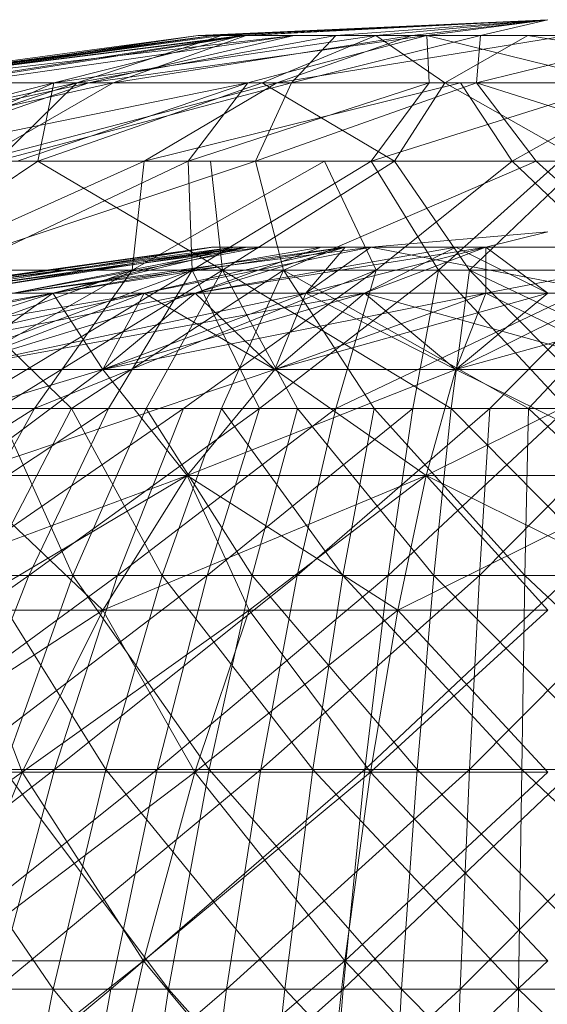
# Model space of a CAD drawing. Units: inches. Extents: x 1098 to 7818, y -2111 to 2641.
# Drawn here: x 6350 to 6356, y 1319 to 1330 of the extents above; entities that cross this region are included whole.
import ezdxf

# ---------------------------------------------------------------- set-up
doc = ezdxf.new("R2010")
doc.units = ezdxf.units.IN
doc.header["$MEASUREMENT"] = 0

msp = doc.modelspace()

# ---------------------------------------------------------------- linework, layer by layer
at = {"lineweight": 9}
for p, q in [((6351.73, 1329.719), (6355.686, 1329.897)), ((6355.686, 1329.897), (6351.903, 1329.719)), ((6355.686, 1329.897), (6351.993, 1329.719)), ((6355.686, 1329.897), (6352.226, 1329.719)), ((6355.686, 1329.897), (6352.271, 1329.719)), ((6355.686, 1329.897), (6353.288, 1329.719)), ((6355.686, 1329.897), (6353.288, 1329.719)), ((6353.741, 1329.719), (6355.686, 1329.897)), ((6355.686, 1329.897), (6354.146, 1329.719)), ((6354.315, 1329.719), (6355.686, 1329.897)), ((6354.922, 1329.719), (6355.686, 1329.897)), ((6354.922, 1329.719), (6355.686, 1329.897)), ((6351.73, 1329.719), (6347.78, 1329.183)), ((6351.903, 1329.719), (6347.784, 1329.183)), ((6351.903, 1329.719), (6348.005, 1329.183)), ((6352.226, 1329.719), (6348.005, 1329.183)), ((6352.271, 1329.719), (6348.049, 1329.183)), ((6351.73, 1329.719), (6348.049, 1329.183)), ((6348.098, 1329.183), (6351.993, 1329.719)), ((6351.73, 1329.719), (6348.098, 1329.183)), ((6348.15, 1329.183), (6351.903, 1329.719)), ((6352.816, 1329.719), (6348.15, 1329.183)), ((6352.226, 1329.719), (6348.795, 1329.183)), ((6352.271, 1329.719), (6348.885, 1329.183)), ((6352.816, 1329.719), (6349.075, 1329.183)), ((6352.226, 1329.719), (6350.096, 1329.183)), ((6353.741, 1329.719), (6350.096, 1329.183)), ((6351.993, 1329.719), (6350.356, 1329.183)), ((6353.288, 1329.719), (6350.356, 1329.183)), ((6354.315, 1329.719), (6350.49, 1329.183)), ((6350.49, 1329.183), (6352.816, 1329.719)), ((6354.146, 1329.719), (6350.766, 1329.183)), ((6352.271, 1329.719), (6350.766, 1329.183)), ((6351.73, 1329.719), (6351.993, 1329.719)), ((6351.73, 1329.719), (6352.271, 1329.719)), ((6352.816, 1329.719), (6351.903, 1329.719)), ((6351.903, 1329.719), (6352.226, 1329.719)), ((6353.288, 1329.719), (6351.993, 1329.719)), ((6353.741, 1329.719), (6352.226, 1329.719)), ((6354.146, 1329.719), (6352.271, 1329.719)), ((6354.315, 1329.719), (6352.29, 1329.183)), ((6353.741, 1329.719), (6352.454, 1329.183)), ((6355.912, 1329.719), (6352.619, 1329.183)), ((6352.619, 1329.183), (6354.146, 1329.719)), ((6354.922, 1329.719), (6352.786, 1329.183)), ((6353.288, 1329.719), (6352.786, 1329.183)), ((6354.315, 1329.719), (6352.816, 1329.719)), ((6354.922, 1329.719), (6353.288, 1329.719)), ((6354.922, 1329.719), (6353.288, 1329.719)), ((6353.741, 1329.719), (6354.52, 1329.183)), ((6353.741, 1329.719), (6355.46, 1329.719)), ((6355.912, 1329.719), (6354.146, 1329.719)), ((6356.494, 1329.183), (6354.315, 1329.719)), ((6354.315, 1329.719), (6354.342, 1329.183)), ((6356.449, 1329.719), (6354.315, 1329.719)), ((6354.52, 1329.183), (6355.46, 1329.719)), ((6354.877, 1329.183), (6357.057, 1329.719)), ((6354.922, 1329.719), (6354.877, 1329.183)), ((6354.922, 1329.719), (6357.057, 1329.719)), ((6355.46, 1329.719), (6358.753, 1329.183)), ((6355.46, 1329.719), (6357.226, 1329.719)), ((6346.301, 1328.296), (6350.356, 1329.183)), ((6350.49, 1329.183), (6346.465, 1328.296)), ((6346.634, 1328.296), (6350.096, 1329.183)), ((6350.766, 1329.183), (6346.808, 1328.296)), ((6347.745, 1328.296), (6350.356, 1329.183)), ((6352.29, 1329.183), (6347.945, 1328.296)), ((6347.945, 1328.296), (6350.49, 1329.183)), ((6350.096, 1329.183), (6348.149, 1328.296)), ((6348.795, 1329.183), (6350.096, 1329.183)), ((6348.885, 1329.183), (6350.766, 1329.183)), ((6348.978, 1329.183), (6350.356, 1329.183)), ((6350.49, 1329.183), (6349.075, 1329.183)), ((6352.619, 1329.183), (6349.226, 1328.296)), ((6349.226, 1328.296), (6350.766, 1329.183)), ((6350.356, 1329.183), (6349.452, 1328.296)), ((6349.452, 1328.296), (6352.786, 1329.183)), ((6352.29, 1329.183), (6349.681, 1328.296)), ((6352.454, 1329.183), (6349.913, 1328.296)), ((6350.096, 1329.183), (6349.913, 1328.296)), ((6352.454, 1329.183), (6350.096, 1329.183)), ((6350.356, 1329.183), (6352.786, 1329.183)), ((6352.29, 1329.183), (6350.49, 1329.183)), ((6352.619, 1329.183), (6350.766, 1329.183)), ((6354.698, 1329.183), (6351.116, 1328.296)), ((6351.116, 1328.296), (6352.619, 1329.183)), ((6352.29, 1329.183), (6351.616, 1328.296)), ((6354.342, 1329.183), (6351.616, 1328.296)), ((6352.29, 1329.183), (6354.342, 1329.183)), ((6354.877, 1329.183), (6352.379, 1328.296)), ((6352.786, 1329.183), (6352.379, 1328.296)), ((6352.454, 1329.183), (6353.949, 1328.296)), ((6352.454, 1329.183), (6354.52, 1329.183)), ((6354.698, 1329.183), (6352.619, 1329.183)), ((6354.877, 1329.183), (6352.786, 1329.183)), ((6356.494, 1329.183), (6353.685, 1328.296)), ((6353.685, 1328.296), (6354.342, 1329.183)), ((6353.949, 1328.296), (6354.52, 1329.183)), ((6356.494, 1329.183), (6354.342, 1329.183)), ((6354.52, 1329.183), (6356.088, 1328.296)), ((6354.52, 1329.183), (6356.673, 1329.183)), ((6356.852, 1329.183), (6354.698, 1329.183)), ((6355.283, 1328.296), (6354.698, 1329.183)), ((6354.877, 1329.183), (6355.552, 1328.296)), ((6354.877, 1329.183), (6357.687, 1328.296)), ((6354.877, 1329.183), (6357.029, 1329.183)), ((6356.852, 1329.183), (6355.283, 1328.296)), ((6348.062, 1327.064), (6349.913, 1328.296)), ((6348.149, 1328.296), (6349.913, 1328.296)), ((6351.116, 1328.296), (6348.373, 1327.064)), ((6352.379, 1328.296), (6348.687, 1327.064)), ((6349.005, 1327.064), (6351.616, 1328.296)), ((6351.116, 1328.296), (6349.226, 1328.296)), ((6349.452, 1328.296), (6352.379, 1328.296)), ((6349.681, 1328.296), (6351.616, 1328.296)), ((6352.002, 1327.064), (6349.913, 1328.296)), ((6353.159, 1328.296), (6350.98, 1327.064)), ((6350.98, 1327.064), (6351.116, 1328.296)), ((6353.159, 1328.296), (6351.116, 1328.296)), ((6351.659, 1327.064), (6351.616, 1328.296)), ((6353.685, 1328.296), (6351.616, 1328.296)), ((6353.685, 1328.296), (6351.659, 1327.064)), ((6351.868, 1328.296), (6352.002, 1327.064)), ((6351.868, 1328.296), (6353.949, 1328.296)), ((6352.002, 1327.064), (6353.949, 1328.296)), ((6355.552, 1328.296), (6352.379, 1328.296)), ((6352.379, 1328.296), (6352.694, 1327.064)), ((6355.552, 1328.296), (6352.694, 1327.064)), ((6355.283, 1328.296), (6353.159, 1328.296)), ((6353.743, 1327.064), (6353.159, 1328.296)), ((6355.82, 1328.296), (6353.685, 1328.296)), ((6354.448, 1327.064), (6353.685, 1328.296)), ((6355.283, 1328.296), (6353.743, 1327.064)), ((6353.949, 1328.296), (6354.801, 1327.064)), ((6353.949, 1328.296), (6356.088, 1328.296)), ((6355.82, 1328.296), (6354.448, 1327.064)), ((6354.801, 1327.064), (6356.088, 1328.296)), ((6357.422, 1328.296), (6355.283, 1328.296)), ((6356.571, 1327.064), (6355.283, 1328.296)), ((6355.552, 1328.296), (6357.687, 1328.296)), ((6355.552, 1328.296), (6356.924, 1327.064)), ((6355.686, 1327.498), (6353.682, 1327.323)), ((6354.986, 1327.323), (6355.686, 1327.498)), ((6351.895, 1327.323), (6348.136, 1326.803)), ((6351.879, 1327.323), (6348.136, 1326.803)), ((6352.136, 1327.323), (6348.233, 1326.803)), ((6351.895, 1327.323), (6348.233, 1326.803)), ((6351.879, 1327.323), (6348.233, 1326.803)), ((6352.278, 1327.323), (6348.233, 1326.803)), ((6351.895, 1327.323), (6348.615, 1326.803)), ((6352.449, 1327.323), (6348.615, 1326.803)), ((6352.278, 1327.323), (6348.615, 1326.803)), ((6351.879, 1327.323), (6348.615, 1326.803)), ((6352.136, 1327.323), (6348.899, 1326.803)), ((6352.278, 1327.323), (6348.899, 1326.803)), ((6352.449, 1327.323), (6349.636, 1326.803)), ((6353.682, 1327.323), (6349.636, 1326.803)), ((6353.392, 1327.323), (6349.636, 1326.803)), ((6352.278, 1327.323), (6349.636, 1326.803)), ((6353.122, 1327.323), (6350.083, 1326.803)), ((6352.136, 1327.323), (6350.083, 1326.803)), ((6352.278, 1327.323), (6350.083, 1326.803)), ((6353.392, 1327.323), (6350.083, 1326.803)), ((6353.682, 1327.323), (6351.117, 1326.803)), ((6353.392, 1327.323), (6351.117, 1326.803)), ((6354.644, 1327.323), (6351.694, 1326.803)), ((6353.122, 1327.323), (6351.694, 1326.803)), ((6353.392, 1327.323), (6351.694, 1326.803)), ((6354.986, 1327.323), (6351.694, 1326.803)), ((6352.278, 1327.323), (6351.879, 1327.323)), ((6351.879, 1327.323), (6352.278, 1327.323)), ((6352.136, 1327.323), (6351.895, 1327.323)), ((6351.895, 1327.323), (6352.449, 1327.323)), ((6353.122, 1327.323), (6352.136, 1327.323)), ((6353.392, 1327.323), (6352.278, 1327.323)), ((6352.278, 1327.323), (6353.392, 1327.323)), ((6352.449, 1327.323), (6353.682, 1327.323)), ((6353.682, 1327.323), (6352.946, 1326.803)), ((6354.986, 1327.323), (6352.946, 1326.803)), ((6353.392, 1327.323), (6352.946, 1326.803)), ((6354.644, 1327.323), (6353.122, 1327.323)), ((6354.986, 1327.323), (6353.392, 1327.323)), ((6353.392, 1327.323), (6354.986, 1327.323)), ((6354.644, 1327.323), (6353.611, 1326.803)), ((6354.986, 1327.323), (6353.611, 1326.803)), ((6356.385, 1327.323), (6353.682, 1327.323)), ((6353.682, 1327.323), (6356.385, 1326.803)), ((6356.385, 1327.323), (6354.644, 1327.323)), ((6354.644, 1327.323), (6355.686, 1326.803)), ((6354.986, 1327.323), (6356.727, 1327.323)), ((6354.986, 1327.323), (6357.69, 1327.323)), ((6354.986, 1327.323), (6354.986, 1326.803)), ((6354.986, 1327.323), (6355.686, 1326.803)), ((6357.69, 1327.323), (6354.986, 1326.803)), ((6350.98, 1327.064), (6346.656, 1325.496)), ((6351.659, 1327.064), (6347.437, 1325.496)), ((6352.002, 1327.064), (6348.062, 1327.064)), ((6350.98, 1327.064), (6348.234, 1325.496)), ((6350.98, 1327.064), (6348.373, 1327.064)), ((6352.694, 1327.064), (6348.687, 1327.064)), ((6348.687, 1327.064), (6350.293, 1325.496)), ((6349.048, 1325.496), (6351.659, 1327.064)), ((6352.002, 1327.064), (6349.46, 1325.496)), ((6353.743, 1327.064), (6349.875, 1325.496)), ((6349.875, 1325.496), (6350.98, 1327.064)), ((6352.694, 1327.064), (6350.293, 1325.496)), ((6350.715, 1325.496), (6351.659, 1327.064)), ((6353.743, 1327.064), (6350.98, 1327.064)), ((6352.002, 1327.064), (6351.138, 1325.496)), ((6353.743, 1327.064), (6351.564, 1325.496)), ((6352.422, 1325.496), (6351.659, 1327.064)), ((6352.694, 1327.064), (6351.993, 1325.496)), ((6352.002, 1327.064), (6354.801, 1327.064)), ((6352.002, 1327.064), (6352.854, 1325.496)), ((6352.002, 1327.064), (6354.593, 1325.496)), ((6354.448, 1327.064), (6352.422, 1325.496)), ((6356.924, 1327.064), (6352.694, 1327.064)), ((6352.694, 1327.064), (6353.722, 1325.496)), ((6352.694, 1327.064), (6355.467, 1325.496)), ((6356.571, 1327.064), (6353.287, 1325.496)), ((6353.287, 1325.496), (6353.743, 1327.064)), ((6356.571, 1327.064), (6353.743, 1327.064)), ((6354.448, 1327.064), (6354.157, 1325.496)), ((6354.448, 1327.064), (6358.677, 1327.064)), ((6354.448, 1327.064), (6355.904, 1325.496)), ((6354.593, 1325.496), (6354.801, 1327.064)), ((6354.801, 1327.064), (6357.629, 1327.064)), ((6354.801, 1327.064), (6356.342, 1325.496)), ((6354.801, 1327.064), (6358.085, 1325.496)), ((6356.571, 1327.064), (6355.031, 1325.496)), ((6356.924, 1327.064), (6355.467, 1325.496)), ((6345.155, 1325.94), (6350.083, 1326.803)), ((6346.084, 1325.94), (6350.083, 1326.803)), ((6346.084, 1325.94), (6351.117, 1326.803)), ((6347.339, 1325.94), (6351.694, 1326.803)), ((6347.339, 1325.94), (6350.083, 1326.803)), ((6347.339, 1325.94), (6351.117, 1326.803)), ((6347.339, 1325.94), (6350.083, 1326.803)), ((6348.88, 1325.94), (6353.611, 1326.803)), ((6348.88, 1325.94), (6351.694, 1326.803)), ((6348.88, 1325.94), (6351.117, 1326.803)), ((6348.88, 1325.94), (6352.946, 1326.803)), ((6348.88, 1325.94), (6351.117, 1326.803)), ((6348.88, 1325.94), (6350.083, 1326.803)), ((6350.083, 1326.803), (6348.899, 1326.803)), ((6348.899, 1326.803), (6350.083, 1326.803)), ((6349.636, 1326.803), (6351.117, 1326.803)), ((6351.117, 1326.803), (6349.636, 1326.803)), ((6351.694, 1326.803), (6350.083, 1326.803)), ((6350.651, 1325.94), (6350.083, 1326.803)), ((6350.083, 1326.803), (6351.694, 1326.803)), ((6350.651, 1325.94), (6353.611, 1326.803)), ((6350.651, 1325.94), (6351.117, 1326.803)), ((6350.651, 1325.94), (6354.986, 1326.803)), ((6350.651, 1325.94), (6352.946, 1326.803)), ((6350.651, 1325.94), (6351.694, 1326.803)), ((6352.595, 1325.94), (6351.117, 1326.803)), ((6351.117, 1326.803), (6352.946, 1326.803)), ((6352.946, 1326.803), (6351.117, 1326.803)), ((6353.611, 1326.803), (6351.694, 1326.803)), ((6352.595, 1325.94), (6351.694, 1326.803)), ((6351.694, 1326.803), (6353.611, 1326.803)), ((6352.595, 1325.94), (6355.686, 1326.803)), ((6352.595, 1325.94), (6353.611, 1326.803)), ((6352.595, 1325.94), (6352.946, 1326.803)), ((6352.595, 1325.94), (6354.986, 1326.803)), ((6352.595, 1325.94), (6353.611, 1326.803)), ((6354.644, 1325.94), (6352.946, 1326.803)), ((6356.385, 1326.803), (6352.946, 1326.803)), ((6354.986, 1326.803), (6352.946, 1326.803)), ((6355.686, 1326.803), (6353.611, 1326.803)), ((6354.644, 1325.94), (6353.611, 1326.803)), ((6356.727, 1325.94), (6353.611, 1326.803)), ((6353.611, 1326.803), (6355.686, 1326.803)), ((6354.644, 1325.94), (6357.761, 1326.803)), ((6354.644, 1325.94), (6355.686, 1326.803)), ((6354.644, 1325.94), (6356.385, 1326.803)), ((6354.644, 1325.94), (6354.986, 1326.803)), ((6356.727, 1325.94), (6354.986, 1326.803)), ((6354.986, 1326.803), (6358.424, 1326.803)), ((6346.7, 1324.741), (6350.651, 1325.94)), ((6346.7, 1324.741), (6350.651, 1325.94)), ((6350.651, 1325.94), (6348.88, 1325.94)), ((6348.88, 1325.94), (6350.651, 1325.94)), ((6350.651, 1325.94), (6348.88, 1325.94)), ((6348.88, 1325.94), (6350.651, 1325.94)), ((6349.039, 1324.741), (6352.595, 1325.94)), ((6349.039, 1324.741), (6350.651, 1325.94)), ((6349.039, 1324.741), (6350.651, 1325.94)), ((6349.039, 1324.741), (6352.595, 1325.94)), ((6349.039, 1324.741), (6350.651, 1325.94)), ((6349.039, 1324.741), (6350.651, 1325.94)), ((6351.605, 1324.741), (6350.651, 1325.94)), ((6352.595, 1325.94), (6350.651, 1325.94)), ((6350.651, 1325.94), (6352.595, 1325.94)), ((6351.605, 1324.741), (6350.651, 1325.94)), ((6352.595, 1325.94), (6350.651, 1325.94)), ((6350.651, 1325.94), (6352.595, 1325.94)), ((6351.605, 1324.741), (6354.644, 1325.94)), ((6351.605, 1324.741), (6352.595, 1325.94)), ((6351.605, 1324.741), (6352.595, 1325.94)), ((6351.605, 1324.741), (6354.644, 1325.94)), ((6351.605, 1324.741), (6352.595, 1325.94)), ((6351.605, 1324.741), (6352.595, 1325.94)), ((6354.31, 1324.741), (6352.595, 1325.94)), ((6354.644, 1325.94), (6352.595, 1325.94)), ((6352.595, 1325.94), (6354.644, 1325.94)), ((6354.31, 1324.741), (6352.595, 1325.94)), ((6354.644, 1325.94), (6352.595, 1325.94)), ((6352.595, 1325.94), (6354.644, 1325.94)), ((6354.31, 1324.741), (6356.727, 1325.94)), ((6354.31, 1324.741), (6354.644, 1325.94)), ((6354.31, 1324.741), (6354.644, 1325.94)), ((6354.31, 1324.741), (6354.644, 1325.94)), ((6354.31, 1324.741), (6356.727, 1325.94)), ((6354.31, 1324.741), (6354.644, 1325.94)), ((6357.062, 1324.741), (6354.644, 1325.94)), ((6356.727, 1325.94), (6354.644, 1325.94)), ((6356.727, 1325.94), (6354.644, 1325.94)), ((6357.062, 1324.741), (6354.644, 1325.94)), ((6354.644, 1325.94), (6356.727, 1325.94)), ((6354.644, 1325.94), (6356.727, 1325.94)), ((6349.875, 1325.496), (6346.879, 1323.607)), ((6347.841, 1323.607), (6350.715, 1325.496)), ((6349.875, 1325.496), (6348.234, 1325.496)), ((6350.293, 1325.496), (6348.64, 1325.496)), ((6351.564, 1325.496), (6348.818, 1323.607)), ((6348.818, 1323.607), (6349.875, 1325.496)), ((6350.715, 1325.496), (6349.048, 1325.496)), ((6349.313, 1323.607), (6350.293, 1325.496)), ((6351.138, 1325.496), (6349.46, 1325.496)), ((6349.46, 1325.496), (6350.311, 1323.607)), ((6352.422, 1325.496), (6349.81, 1323.607)), ((6349.81, 1323.607), (6350.715, 1325.496)), ((6351.564, 1325.496), (6349.875, 1325.496)), ((6350.293, 1325.496), (6351.993, 1325.496)), ((6350.293, 1325.496), (6351.32, 1323.607)), ((6351.138, 1325.496), (6350.311, 1323.607)), ((6352.422, 1325.496), (6350.715, 1325.496)), ((6353.287, 1325.496), (6350.814, 1323.607)), ((6350.814, 1323.607), (6351.564, 1325.496)), ((6352.854, 1325.496), (6351.138, 1325.496)), ((6351.138, 1325.496), (6352.339, 1323.607)), ((6351.993, 1325.496), (6351.32, 1323.607)), ((6353.287, 1325.496), (6351.564, 1325.496)), ((6352.422, 1325.496), (6351.829, 1323.607)), ((6351.829, 1323.607), (6354.157, 1325.496)), ((6353.722, 1325.496), (6351.993, 1325.496)), ((6351.993, 1325.496), (6353.364, 1323.607)), ((6352.854, 1325.496), (6352.339, 1323.607)), ((6352.422, 1325.496), (6354.157, 1325.496)), ((6355.031, 1325.496), (6352.85, 1323.607)), ((6352.85, 1323.607), (6353.287, 1325.496)), ((6352.854, 1325.496), (6354.395, 1323.607)), ((6352.854, 1325.496), (6354.593, 1325.496)), ((6355.031, 1325.496), (6353.287, 1325.496)), ((6353.722, 1325.496), (6353.364, 1323.607)), ((6353.722, 1325.496), (6355.467, 1325.496)), ((6353.722, 1325.496), (6355.427, 1323.607)), ((6355.904, 1325.496), (6353.879, 1323.607)), ((6353.879, 1323.607), (6354.157, 1325.496)), ((6355.904, 1325.496), (6354.157, 1325.496)), ((6354.395, 1323.607), (6354.593, 1325.496)), ((6354.593, 1325.496), (6356.461, 1323.607)), ((6354.593, 1325.496), (6356.342, 1325.496)), ((6356.778, 1325.496), (6354.911, 1323.607)), ((6354.911, 1323.607), (6355.031, 1325.496)), ((6356.778, 1325.496), (6355.031, 1325.496)), ((6355.467, 1325.496), (6355.427, 1323.607)), ((6355.467, 1325.496), (6357.493, 1323.607)), ((6355.467, 1325.496), (6357.215, 1325.496)), ((6347.482, 1323.217), (6351.605, 1324.741)), ((6347.482, 1323.217), (6351.605, 1324.741)), ((6349.037, 1323.217), (6351.605, 1324.741)), ((6349.037, 1323.217), (6351.605, 1324.741)), ((6350.649, 1323.217), (6349.039, 1324.741)), ((6351.605, 1324.741), (6349.039, 1324.741)), ((6349.039, 1324.741), (6351.605, 1324.741)), ((6350.649, 1323.217), (6349.039, 1324.741)), ((6351.605, 1324.741), (6349.039, 1324.741)), ((6349.039, 1324.741), (6351.605, 1324.741)), ((6350.649, 1323.217), (6354.31, 1324.741)), ((6350.649, 1323.217), (6351.605, 1324.741)), ((6350.649, 1323.217), (6351.605, 1324.741)), ((6350.649, 1323.217), (6354.31, 1324.741)), ((6350.649, 1323.217), (6351.605, 1324.741)), ((6350.649, 1323.217), (6351.605, 1324.741)), ((6352.304, 1323.217), (6351.605, 1324.741)), ((6353.988, 1323.217), (6351.605, 1324.741)), ((6354.31, 1324.741), (6351.605, 1324.741)), ((6351.605, 1324.741), (6354.31, 1324.741)), ((6352.304, 1323.217), (6351.605, 1324.741)), ((6353.988, 1323.217), (6351.605, 1324.741)), ((6354.31, 1324.741), (6351.605, 1324.741)), ((6351.605, 1324.741), (6354.31, 1324.741)), ((6352.304, 1323.217), (6354.31, 1324.741)), ((6352.304, 1323.217), (6354.31, 1324.741)), ((6353.988, 1323.217), (6357.062, 1324.741)), ((6353.988, 1323.217), (6354.31, 1324.741)), ((6353.988, 1323.217), (6354.31, 1324.741)), ((6353.988, 1323.217), (6354.31, 1324.741)), ((6353.988, 1323.217), (6357.062, 1324.741)), ((6353.988, 1323.217), (6354.31, 1324.741)), ((6357.384, 1323.217), (6354.31, 1324.741)), ((6355.686, 1323.217), (6354.31, 1324.741)), ((6357.062, 1324.741), (6354.31, 1324.741)), ((6357.062, 1324.741), (6354.31, 1324.741)), ((6355.686, 1323.217), (6354.31, 1324.741)), ((6357.384, 1323.217), (6354.31, 1324.741)), ((6354.31, 1324.741), (6357.062, 1324.741)), ((6354.31, 1324.741), (6357.062, 1324.741)), ((6349.81, 1323.607), (6346.696, 1321.411)), ((6350.814, 1323.607), (6347.817, 1321.411)), ((6347.841, 1323.607), (6349.81, 1323.607)), ((6348.327, 1323.607), (6350.311, 1323.607)), ((6350.814, 1323.607), (6348.818, 1323.607)), ((6349.81, 1323.607), (6348.953, 1321.411)), ((6348.953, 1321.411), (6351.829, 1323.607)), ((6350.683, 1321.411), (6349.313, 1323.607)), ((6349.313, 1323.607), (6351.32, 1323.607)), ((6349.527, 1321.411), (6350.311, 1323.607)), ((6349.81, 1323.607), (6351.829, 1323.607)), ((6352.85, 1323.607), (6350.104, 1321.411)), ((6350.104, 1321.411), (6350.814, 1323.607)), ((6352.339, 1323.607), (6350.311, 1323.607)), ((6350.311, 1323.607), (6351.851, 1321.411)), ((6350.683, 1321.411), (6351.32, 1323.607)), ((6352.85, 1323.607), (6350.814, 1323.607)), ((6353.879, 1323.607), (6351.266, 1321.411)), ((6351.266, 1321.411), (6351.829, 1323.607)), ((6351.32, 1323.607), (6353.364, 1323.607)), ((6351.32, 1323.607), (6353.026, 1321.411)), ((6353.879, 1323.607), (6351.829, 1323.607)), ((6352.339, 1323.607), (6351.851, 1321.411)), ((6354.395, 1323.607), (6352.339, 1323.607)), ((6352.339, 1323.607), (6354.206, 1321.411)), ((6354.911, 1323.607), (6352.438, 1321.411)), ((6352.438, 1321.411), (6352.85, 1323.607)), ((6354.911, 1323.607), (6352.85, 1323.607)), ((6353.364, 1323.607), (6353.026, 1321.411)), ((6355.427, 1323.607), (6353.364, 1323.607)), ((6353.364, 1323.607), (6355.39, 1321.411)), ((6355.944, 1323.607), (6353.616, 1321.411)), ((6353.879, 1323.607), (6353.616, 1321.411)), ((6355.944, 1323.607), (6353.879, 1323.607)), ((6354.395, 1323.607), (6354.206, 1321.411)), ((6354.395, 1323.607), (6356.574, 1321.411)), ((6354.395, 1323.607), (6356.461, 1323.607)), ((6356.977, 1323.607), (6354.798, 1321.411)), ((6354.798, 1321.411), (6354.911, 1323.607)), ((6356.977, 1323.607), (6354.911, 1323.607)), ((6355.427, 1323.607), (6355.39, 1321.411)), ((6355.427, 1323.607), (6357.493, 1323.607)), ((6355.427, 1323.607), (6357.756, 1321.411)), ((6347.83, 1321.381), (6350.649, 1323.217)), ((6347.831, 1321.381), (6350.649, 1323.217)), ((6349.736, 1321.381), (6349.037, 1323.217)), ((6350.649, 1323.217), (6349.037, 1323.217)), ((6349.037, 1323.217), (6350.649, 1323.217)), ((6349.736, 1321.381), (6349.037, 1323.217)), ((6350.649, 1323.217), (6349.037, 1323.217)), ((6349.037, 1323.217), (6350.649, 1323.217)), ((6349.736, 1321.381), (6352.304, 1323.217)), ((6349.736, 1321.381), (6350.649, 1323.217)), ((6349.736, 1321.381), (6350.649, 1323.217)), ((6349.736, 1321.381), (6352.304, 1323.217)), ((6349.736, 1321.381), (6350.649, 1323.217)), ((6349.736, 1321.381), (6350.649, 1323.217)), ((6351.691, 1321.381), (6350.649, 1323.217)), ((6352.304, 1323.217), (6350.649, 1323.217)), ((6350.649, 1323.217), (6352.304, 1323.217)), ((6351.691, 1321.381), (6350.649, 1323.217)), ((6352.304, 1323.217), (6350.649, 1323.217)), ((6350.649, 1323.217), (6352.304, 1323.217)), ((6351.691, 1321.381), (6353.988, 1323.217)), ((6351.691, 1321.381), (6352.304, 1323.217)), ((6351.691, 1321.381), (6352.304, 1323.217)), ((6351.691, 1321.381), (6353.988, 1323.217)), ((6351.691, 1321.381), (6352.304, 1323.217)), ((6351.691, 1321.381), (6352.304, 1323.217)), ((6353.68, 1321.381), (6352.304, 1323.217)), ((6353.988, 1323.217), (6352.304, 1323.217)), ((6352.304, 1323.217), (6353.988, 1323.217)), ((6353.68, 1321.381), (6352.304, 1323.217)), ((6353.988, 1323.217), (6352.304, 1323.217)), ((6352.304, 1323.217), (6353.988, 1323.217)), ((6353.68, 1321.381), (6355.686, 1323.217)), ((6353.68, 1321.381), (6353.988, 1323.217)), ((6353.68, 1321.381), (6353.988, 1323.217)), ((6353.68, 1321.381), (6353.988, 1323.217)), ((6353.68, 1321.381), (6355.686, 1323.217)), ((6353.68, 1321.381), (6353.988, 1323.217)), ((6355.686, 1321.381), (6353.988, 1323.217)), ((6355.686, 1323.217), (6353.988, 1323.217)), ((6353.988, 1323.217), (6355.686, 1323.217)), ((6355.686, 1321.381), (6353.988, 1323.217)), ((6353.988, 1323.217), (6355.686, 1323.217)), ((6353.988, 1323.217), (6355.686, 1323.217)), ((6350.104, 1321.411), (6346.878, 1318.926)), ((6350.104, 1321.411), (6347.817, 1321.411)), ((6351.266, 1321.411), (6348.151, 1318.926)), ((6350.088, 1318.926), (6348.383, 1321.411)), ((6350.683, 1321.411), (6348.383, 1321.411)), ((6351.266, 1321.411), (6348.953, 1321.411)), ((6352.438, 1321.411), (6349.439, 1318.926)), ((6349.439, 1318.926), (6350.104, 1321.411)), ((6351.393, 1318.926), (6349.527, 1321.411)), ((6349.527, 1321.411), (6351.851, 1321.411)), ((6350.088, 1318.926), (6350.683, 1321.411)), ((6352.438, 1321.411), (6350.104, 1321.411)), ((6352.709, 1318.926), (6350.683, 1321.411)), ((6350.683, 1321.411), (6353.026, 1321.411)), ((6353.616, 1321.411), (6350.739, 1318.926)), ((6351.266, 1321.411), (6350.739, 1318.926)), ((6353.616, 1321.411), (6351.266, 1321.411)), ((6351.393, 1318.926), (6351.851, 1321.411)), ((6354.206, 1321.411), (6351.851, 1321.411)), ((6351.851, 1321.411), (6354.03, 1318.926)), ((6354.798, 1321.411), (6352.05, 1318.926)), ((6352.05, 1318.926), (6352.438, 1321.411)), ((6354.798, 1321.411), (6352.438, 1321.411)), ((6352.709, 1318.926), (6353.026, 1321.411)), ((6353.026, 1321.411), (6355.39, 1321.411)), ((6353.026, 1321.411), (6355.355, 1318.926)), ((6353.616, 1321.411), (6353.369, 1318.926)), ((6355.982, 1321.411), (6353.369, 1318.926)), ((6353.616, 1321.411), (6355.982, 1321.411)), ((6354.206, 1321.411), (6354.03, 1318.926)), ((6356.574, 1321.411), (6354.206, 1321.411)), ((6354.206, 1321.411), (6356.679, 1318.926)), ((6354.798, 1321.411), (6354.692, 1318.926)), ((6357.166, 1321.411), (6354.692, 1318.926)), ((6354.798, 1321.411), (6357.166, 1321.411)), ((6355.39, 1321.411), (6355.355, 1318.926)), ((6357.756, 1321.411), (6355.39, 1321.411)), ((6355.39, 1321.411), (6358.003, 1318.926)), ((6346.69, 1319.248), (6349.736, 1321.381)), ((6346.69, 1319.248), (6349.736, 1321.381)), ((6349.736, 1321.381), (6347.83, 1321.381)), ((6347.83, 1321.381), (6349.736, 1321.381)), ((6349.736, 1321.381), (6347.831, 1321.381)), ((6347.831, 1321.381), (6349.736, 1321.381)), ((6348.871, 1319.248), (6351.691, 1321.381)), ((6348.871, 1319.248), (6349.736, 1321.381)), ((6348.871, 1319.248), (6349.736, 1321.381)), ((6348.871, 1319.248), (6351.691, 1321.381)), ((6348.871, 1319.248), (6349.736, 1321.381)), ((6348.871, 1319.248), (6349.736, 1321.381)), ((6351.11, 1319.248), (6349.736, 1321.381)), ((6351.691, 1321.381), (6349.736, 1321.381)), ((6349.736, 1321.381), (6351.691, 1321.381)), ((6351.11, 1319.248), (6349.736, 1321.381)), ((6351.691, 1321.381), (6349.736, 1321.381)), ((6349.736, 1321.381), (6351.691, 1321.381)), ((6351.11, 1319.248), (6353.68, 1321.381)), ((6351.11, 1319.248), (6351.691, 1321.381)), ((6351.11, 1319.248), (6351.691, 1321.381)), ((6351.11, 1319.248), (6353.68, 1321.381)), ((6351.11, 1319.248), (6351.691, 1321.381)), ((6351.11, 1319.248), (6351.691, 1321.381)), ((6353.388, 1319.248), (6351.691, 1321.381)), ((6353.68, 1321.381), (6351.691, 1321.381)), ((6351.691, 1321.381), (6353.68, 1321.381)), ((6353.388, 1319.248), (6351.691, 1321.381)), ((6353.68, 1321.381), (6351.691, 1321.381)), ((6351.691, 1321.381), (6353.68, 1321.381)), ((6353.388, 1319.248), (6355.686, 1321.381)), ((6353.388, 1319.248), (6353.68, 1321.381)), ((6353.388, 1319.248), (6353.68, 1321.381)), ((6353.388, 1319.248), (6353.68, 1321.381)), ((6353.388, 1319.248), (6355.686, 1321.381)), ((6353.388, 1319.248), (6353.68, 1321.381)), ((6355.686, 1319.248), (6353.68, 1321.381)), ((6355.686, 1321.381), (6353.68, 1321.381)), ((6353.68, 1321.381), (6355.686, 1321.381)), ((6355.686, 1319.248), (6353.68, 1321.381)), ((6353.68, 1321.381), (6355.686, 1321.381)), ((6353.68, 1321.381), (6355.686, 1321.381)), ((6348.064, 1316.836), (6351.11, 1319.248)), ((6348.064, 1316.836), (6351.11, 1319.248)), ((6351.11, 1319.248), (6348.871, 1319.248)), ((6348.871, 1319.248), (6351.11, 1319.248)), ((6351.11, 1319.248), (6348.871, 1319.248)), ((6348.871, 1319.248), (6351.11, 1319.248)), ((6350.568, 1316.836), (6353.388, 1319.248)), ((6350.568, 1316.836), (6351.11, 1319.248)), ((6350.568, 1316.836), (6351.11, 1319.248)), ((6350.568, 1316.836), (6353.388, 1319.248)), ((6350.568, 1316.836), (6351.11, 1319.248)), ((6350.568, 1316.836), (6351.11, 1319.248)), ((6353.116, 1316.836), (6351.11, 1319.248)), ((6353.388, 1319.248), (6351.11, 1319.248)), ((6351.11, 1319.248), (6353.388, 1319.248)), ((6353.116, 1316.836), (6351.11, 1319.248)), ((6353.388, 1319.248), (6351.11, 1319.248)), ((6351.11, 1319.248), (6353.388, 1319.248)), ((6353.116, 1316.836), (6355.686, 1319.248)), ((6353.116, 1316.836), (6353.388, 1319.248)), ((6353.116, 1316.836), (6353.388, 1319.248)), ((6353.116, 1316.836), (6353.388, 1319.248)), ((6353.116, 1316.836), (6355.686, 1319.248)), ((6353.116, 1316.836), (6353.388, 1319.248)), ((6355.686, 1316.836), (6353.388, 1319.248)), ((6355.686, 1319.248), (6353.388, 1319.248)), ((6353.388, 1319.248), (6355.686, 1319.248)), ((6355.686, 1316.836), (6353.388, 1319.248)), ((6353.388, 1319.248), (6355.686, 1319.248)), ((6353.388, 1319.248), (6355.686, 1319.248)), ((6350.739, 1318.926), (6347.41, 1316.171)), ((6350.088, 1318.926), (6347.513, 1318.926)), ((6350.739, 1318.926), (6348.151, 1318.926)), ((6348.793, 1318.926), (6351.393, 1318.926)), ((6352.05, 1318.926), (6348.825, 1316.171)), ((6352.05, 1318.926), (6349.439, 1318.926)), ((6350.088, 1318.926), (6349.537, 1316.171)), ((6352.416, 1316.171), (6350.088, 1318.926)), ((6352.709, 1318.926), (6350.088, 1318.926)), ((6350.739, 1318.926), (6350.253, 1316.171)), ((6353.369, 1318.926), (6350.253, 1316.171)), ((6350.739, 1318.926), (6353.369, 1318.926)), ((6350.971, 1316.171), (6351.393, 1318.926)), ((6353.867, 1316.171), (6351.393, 1318.926)), ((6351.393, 1318.926), (6354.03, 1318.926)), ((6352.05, 1318.926), (6351.692, 1316.171)), ((6354.692, 1318.926), (6351.692, 1316.171)), ((6352.05, 1318.926), (6354.692, 1318.926)), ((6352.416, 1316.171), (6352.709, 1318.926)), ((6355.322, 1316.171), (6352.709, 1318.926)), ((6352.709, 1318.926), (6355.355, 1318.926)), ((6353.369, 1318.926), (6353.14, 1316.171)), ((6356.017, 1318.926), (6353.369, 1318.926)), ((6353.867, 1316.171), (6354.03, 1318.926)), ((6356.679, 1318.926), (6354.03, 1318.926)), ((6354.03, 1318.926), (6356.778, 1316.171)), ((6354.692, 1318.926), (6354.594, 1316.171)), ((6354.692, 1318.926), (6357.341, 1318.926)), ((6355.322, 1316.171), (6355.355, 1318.926)), ((6355.355, 1318.926), (6358.003, 1318.926)), ((6355.355, 1318.926), (6358.231, 1316.171))]:
    msp.add_line(p, q, dxfattribs=at)

doc.saveas('drawing.dxf')
